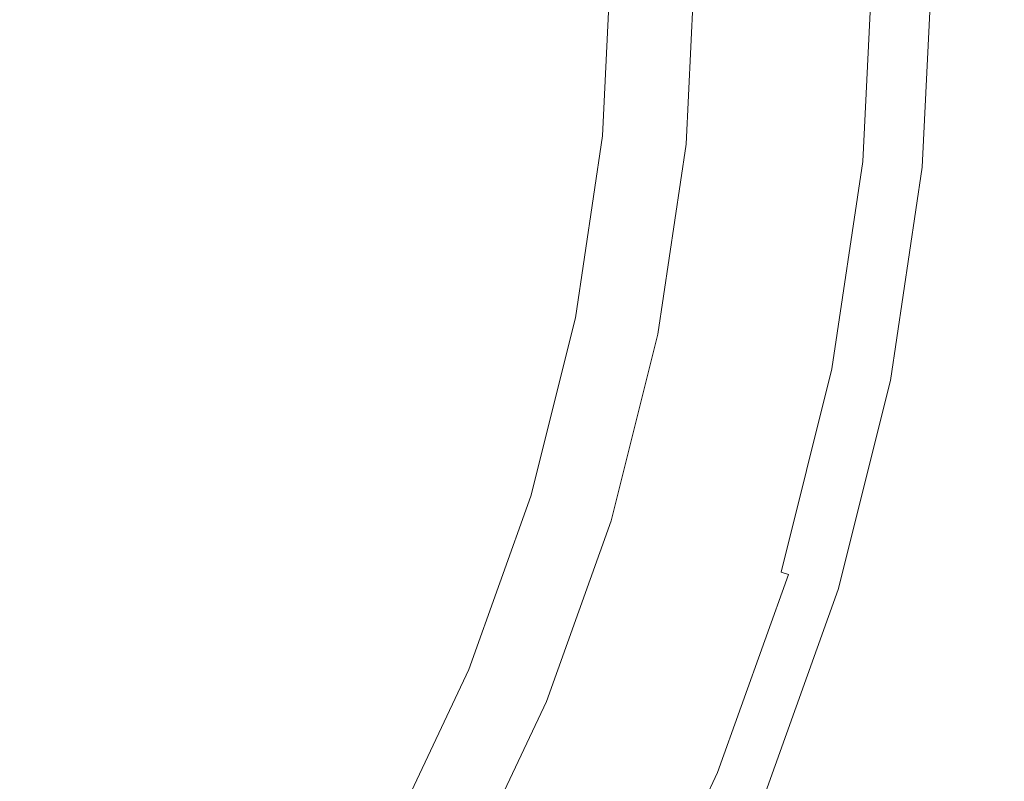
# Model space of a CAD drawing. Extents: x -1393 to 2, y -900 to 0.
# Drawn here: x -1037 to -1023, y -337 to -326 of the extents above; entities that cross this region are included whole.
import ezdxf

# ---------------------------------------------------------------- set-up
doc = ezdxf.new("R2010")
doc.units = 0
doc.header["$LTSCALE"] = 500
doc.header["$MEASUREMENT"] = 0
doc.layers.add('RIMA_CERAMIKA', color=7, linetype='Continuous')
doc.layers.add('RIMA_CHROM', color=7, linetype='Continuous')

msp = doc.modelspace()

# ---------------------------------------------------------------- linework, layer by layer
at = {"layer": 'RIMA_CERAMIKA', "lineweight": 0, "invisible_edges": 15}
for points in [[(-1021.374, -332.154, 16.071), (-1013.203, -318.968, 16.071), (-1029.63, -312.215, 16.268), (-1037.432, -324.712, 16.268)], [(-1044.93, -336.958, 16.268), (-1029.29, -344.996, 16.071), (-1021.374, -332.154, 16.071), (-1037.432, -324.712, 16.268)], [(-1021.374, -332.154, 16.071), (-1029.29, -344.996, 16.071), (-1012.49, -353.301, 16.005), (-1004.154, -339.849, 16.005)]]:
    msp.add_3dface(points, dxfattribs=at)
at = {"layer": 'RIMA_CHROM', "lineweight": 0}
for points, invisible_edges in [([(-1037.133, -324.726, 31.462), (-1037.224, -326.571, 31.462), (-1036.805, -326.612, 31.461), (-1036.712, -324.726, 31.461)], 15), ([(-1036.712, -324.726, 31.461), (-1036.805, -326.612, 31.461), (-1036.395, -326.652, 31.457), (-1036.299, -324.726, 31.457)], 15), ([(-1035.901, -324.726, 31.45), (-1036.299, -324.726, 31.457), (-1036.395, -326.652, 31.457), (-1035.998, -326.691, 31.45)], 15), ([(-1035.901, -324.726, 31.45), (-1035.998, -326.691, 31.45), (-1035.62, -326.729, 31.438), (-1035.521, -324.726, 31.438)], 15), ([(-1035.521, -324.726, 31.438), (-1035.62, -326.729, 31.438), (-1035.264, -326.764, 31.419), (-1035.163, -324.726, 31.419)], 15), ([(-1035.163, -324.726, 31.419), (-1035.264, -326.764, 31.419), (-1034.936, -326.796, 31.393), (-1034.834, -324.726, 31.393)], 15), ([(-1034.834, -324.726, 31.393), (-1034.936, -326.796, 31.393), (-1034.64, -326.825, 31.358), (-1034.536, -324.726, 31.358)], 15), ([(-1034.64, -326.825, 31.358), (-1034.381, -326.851, 31.314), (-1034.276, -324.726, 31.314), (-1034.536, -324.726, 31.358)], 15), ([(-1034.276, -324.726, 31.314), (-1034.381, -326.851, 31.314), (-1034.14, -326.874, 31.253), (-1034.034, -324.726, 31.253)], 15), ([(-1033.793, -324.726, 31.168), (-1034.034, -324.726, 31.253), (-1034.14, -326.874, 31.253), (-1033.9, -326.898, 31.168)], 15), ([(-1033.793, -324.726, 31.168), (-1033.9, -326.898, 31.168), (-1033.644, -326.923, 31.054), (-1033.535, -324.726, 31.054)], 15), ([(-1033.535, -324.726, 31.054), (-1033.644, -326.923, 31.054), (-1033.352, -326.952, 30.902), (-1033.242, -324.726, 30.902)], 15), ([(-1033.242, -324.726, 30.902), (-1033.352, -326.952, 30.902), (-1033.008, -326.986, 30.707), (-1032.896, -324.726, 30.707)], 15), ([(-1032.896, -324.726, 30.707), (-1033.008, -326.986, 30.707), (-1032.593, -327.027, 30.461), (-1032.479, -324.726, 30.461)], 15), ([(-1032.479, -324.726, 30.461), (-1032.593, -327.027, 30.461), (-1032.09, -327.076, 30.158), (-1031.973, -324.726, 30.158)], 15), ([(-1031.973, -324.726, 30.158), (-1032.09, -327.076, 30.158), (-1031.48, -327.136, 29.791), (-1031.361, -324.726, 29.791)], 15), ([(-1031.361, -324.726, 29.791), (-1031.48, -327.136, 29.791), (-1030.791, -327.204, 29.377), (-1030.669, -324.726, 29.377)], 15), ([(-1029.924, -324.726, 28.93), (-1030.669, -324.726, 29.377), (-1030.791, -327.204, 29.377), (-1030.05, -327.277, 28.93)], 15), ([(-1029.924, -324.726, 28.93), (-1030.05, -327.277, 28.93), (-1029.283, -327.353, 28.469), (-1029.153, -324.726, 28.469)], 15), ([(-1029.153, -324.726, 28.469), (-1029.283, -327.353, 28.469), (-1028.517, -327.428, 28.008), (-1028.383, -324.726, 28.008)], 15), ([(-1028.409, -324.726, 14.823), (-1028.409, -324.726, 15.771), (-1028.543, -327.426, 15.771), (-1028.543, -327.426, 14.823)], 7), ([(-1028.409, -324.726, 15.771), (-1028.399, -324.726, 16.704), (-1028.533, -327.427, 16.704), (-1028.543, -327.426, 15.771)], 15), ([(-1028.368, -324.726, 17.607), (-1028.502, -327.43, 17.607), (-1028.533, -327.427, 16.704), (-1028.399, -324.726, 16.704)], 15), ([(-1028.383, -324.726, 28.008), (-1028.517, -327.428, 28.008), (-1027.78, -327.501, 27.564), (-1027.642, -324.726, 27.564)], 15), ([(-1028.441, -327.436, 18.466), (-1028.502, -327.43, 17.607), (-1028.368, -324.726, 17.607), (-1028.307, -324.726, 18.466)], 15), ([(-1028.204, -324.726, 19.266), (-1028.338, -327.446, 19.266), (-1028.441, -327.436, 18.466), (-1028.307, -324.726, 18.466)], 15), ([(-1028.204, -324.726, 19.266), (-1028.049, -324.726, 19.992), (-1028.185, -327.461, 19.992), (-1028.338, -327.446, 19.266)], 15), ([(-1027.833, -324.726, 20.628), (-1027.97, -327.482, 20.628), (-1028.185, -327.461, 19.992), (-1028.049, -324.726, 19.992)], 15), ([(-1027.546, -324.726, 21.161), (-1027.684, -327.51, 21.161), (-1027.97, -327.482, 20.628), (-1027.833, -324.726, 20.628)], 15), ([(-1026.956, -324.726, 27.153), (-1027.642, -324.726, 27.564), (-1027.78, -327.501, 27.564), (-1027.097, -327.568, 27.153)], 15), ([(-1027.546, -324.726, 21.161), (-1027.175, -324.726, 21.576), (-1027.315, -327.547, 21.576), (-1027.684, -327.51, 21.161)], 13), ([(-1026.745, -324.726, 21.89), (-1026.887, -327.589, 21.89), (-1027.315, -327.547, 21.576), (-1027.175, -324.726, 21.576)], 15), ([(-1026.956, -324.726, 27.153), (-1027.097, -327.568, 27.153), (-1026.496, -327.627, 26.791), (-1026.352, -324.726, 26.791)], 15), ([(-1026.275, -324.726, 22.122), (-1026.419, -327.635, 22.122), (-1026.887, -327.589, 21.89), (-1026.745, -324.726, 21.89)], 15), ([(-1026.352, -324.726, 26.791), (-1026.496, -327.627, 26.791), (-1026.004, -327.676, 26.495), (-1025.857, -324.726, 26.495)], 15), ([(-1025.788, -324.726, 22.288), (-1025.935, -327.683, 22.288), (-1026.419, -327.635, 22.122), (-1026.275, -324.726, 22.122)], 15), ([(-1025.857, -324.726, 26.495), (-1026.004, -327.676, 26.495), (-1025.607, -327.715, 26.254), (-1025.459, -324.726, 26.254)], 15), ([(-1025.306, -324.726, 22.408), (-1025.455, -327.73, 22.408), (-1025.935, -327.683, 22.288), (-1025.788, -324.726, 22.288)], 15), ([(-1025.607, -327.715, 26.254), (-1025.293, -327.746, 26.057), (-1025.144, -324.726, 26.057), (-1025.459, -324.726, 26.254)], 15), ([(-1024.85, -324.726, 22.499), (-1025.001, -327.775, 22.499), (-1025.455, -327.73, 22.408), (-1025.306, -324.726, 22.408)], 15), ([(-1024.898, -324.726, 25.896), (-1025.144, -324.726, 26.057), (-1025.293, -327.746, 26.057), (-1025.049, -327.77, 25.896)], 15), ([(-1024.898, -324.726, 25.896), (-1025.049, -327.77, 25.896), (-1024.862, -327.788, 25.759), (-1024.71, -324.726, 25.759)], 15), ([(-1024.442, -324.726, 22.578), (-1024.595, -327.814, 22.578), (-1025.001, -327.775, 22.499), (-1024.85, -324.726, 22.499)], 15), ([(-1024.71, -324.726, 25.759), (-1024.862, -327.788, 25.759), (-1024.718, -327.802, 25.637), (-1024.566, -324.726, 25.637)], 15), ([(-1024.453, -324.726, 25.519), (-1024.566, -324.726, 25.637), (-1024.718, -327.802, 25.637), (-1024.606, -327.813, 25.519)], 13), ([(-1024.606, -327.813, 25.519), (-1024.511, -327.823, 25.394), (-1024.358, -324.726, 25.394), (-1024.453, -324.726, 25.519)], 15), ([(-1024.104, -324.726, 22.665), (-1024.258, -327.848, 22.665), (-1024.595, -327.814, 22.578), (-1024.442, -324.726, 22.578)], 15), ([(-1024.358, -324.726, 25.394), (-1024.511, -327.823, 25.394), (-1024.422, -327.832, 25.254), (-1024.268, -324.726, 25.254)], 15), ([(-1024.422, -327.832, 25.254), (-1024.336, -327.84, 25.099), (-1024.182, -324.726, 25.099), (-1024.268, -324.726, 25.254)], 15), ([(-1023.591, -324.726, 23.593), (-1024.182, -324.726, 25.099), (-1024.336, -327.84, 25.099), (-1023.749, -327.898, 23.593)], 15), ([(-1024.012, -327.872, 22.776), (-1024.258, -327.848, 22.665), (-1024.104, -324.726, 22.665), (-1023.857, -324.726, 22.776)], 15), ([(-1023.846, -327.888, 22.908), (-1024.012, -327.872, 22.776), (-1023.857, -324.726, 22.776), (-1023.689, -324.726, 22.908)], 7), ([(-1023.748, -327.898, 23.06), (-1023.846, -327.888, 22.908), (-1023.689, -324.726, 22.908), (-1023.591, -324.726, 23.06)], 15), ([(-1023.749, -327.898, 23.593), (-1023.71, -327.902, 23.405), (-1023.553, -324.726, 23.405), (-1023.591, -324.726, 23.593)], 15), ([(-1023.549, -324.726, 23.226), (-1023.706, -327.902, 23.226), (-1023.748, -327.898, 23.06), (-1023.591, -324.726, 23.06)], 15), ([(-1023.549, -324.726, 23.226), (-1023.553, -324.726, 23.405), (-1023.71, -327.902, 23.405), (-1023.706, -327.902, 23.226)], 15), ([(-1037.496, -328.397, 31.462), (-1037.083, -328.48, 31.461), (-1036.805, -326.612, 31.461), (-1037.224, -326.571, 31.462)], 15), ([(-1036.678, -328.56, 31.457), (-1036.395, -326.652, 31.457), (-1036.805, -326.612, 31.461), (-1037.083, -328.48, 31.461)], 15), ([(-1036.287, -328.638, 31.45), (-1035.998, -326.691, 31.45), (-1036.395, -326.652, 31.457), (-1036.678, -328.56, 31.457)], 15), ([(-1036.287, -328.638, 31.45), (-1035.915, -328.712, 31.438), (-1035.62, -326.729, 31.438), (-1035.998, -326.691, 31.45)], 15), ([(-1035.915, -328.712, 31.438), (-1035.564, -328.782, 31.419), (-1035.264, -326.764, 31.419), (-1035.62, -326.729, 31.438)], 15), ([(-1035.241, -328.846, 31.393), (-1034.936, -326.796, 31.393), (-1035.264, -326.764, 31.419), (-1035.564, -328.782, 31.419)], 15), ([(-1034.949, -328.904, 31.358), (-1034.64, -326.825, 31.358), (-1034.936, -326.796, 31.393), (-1035.241, -328.846, 31.393)], 15), ([(-1034.694, -328.955, 31.314), (-1034.381, -326.851, 31.314), (-1034.64, -326.825, 31.358), (-1034.949, -328.904, 31.358)], 15), ([(-1034.457, -329.002, 31.253), (-1034.14, -326.874, 31.253), (-1034.381, -326.851, 31.314), (-1034.694, -328.955, 31.314)], 15), ([(-1034.22, -329.049, 31.168), (-1033.9, -326.898, 31.168), (-1034.14, -326.874, 31.253), (-1034.457, -329.002, 31.253)], 15), ([(-1033.644, -326.923, 31.054), (-1033.9, -326.898, 31.168), (-1034.22, -329.049, 31.168), (-1033.967, -329.099, 31.054)], 15), ([(-1033.967, -329.099, 31.054), (-1033.68, -329.157, 30.902), (-1033.352, -326.952, 30.902), (-1033.644, -326.923, 31.054)], 15), ([(-1033.68, -329.157, 30.902), (-1033.34, -329.224, 30.707), (-1033.008, -326.986, 30.707), (-1033.352, -326.952, 30.902)], 15), ([(-1032.932, -329.305, 30.461), (-1032.593, -327.027, 30.461), (-1033.008, -326.986, 30.707), (-1033.34, -329.224, 30.707)], 15), ([(-1032.436, -329.404, 30.158), (-1032.09, -327.076, 30.158), (-1032.593, -327.027, 30.461), (-1032.932, -329.305, 30.461)], 15), ([(-1031.835, -329.523, 29.791), (-1031.48, -327.136, 29.791), (-1032.09, -327.076, 30.158), (-1032.436, -329.404, 30.158)], 15), ([(-1031.835, -329.523, 29.791), (-1031.156, -329.659, 29.377), (-1030.791, -327.204, 29.377), (-1031.48, -327.136, 29.791)], 15), ([(-1030.426, -329.804, 28.93), (-1030.05, -327.277, 28.93), (-1030.791, -327.204, 29.377), (-1031.156, -329.659, 29.377)], 15), ([(-1029.67, -329.954, 28.469), (-1029.283, -327.353, 28.469), (-1030.05, -327.277, 28.93), (-1030.426, -329.804, 28.93)], 15), ([(-1029.67, -329.954, 28.469), (-1028.915, -330.104, 28.008), (-1028.517, -327.428, 28.008), (-1029.283, -327.353, 28.469)], 15), ([(-1028.94, -330.099, 15.771), (-1028.543, -327.426, 15.771), (-1028.533, -327.427, 16.704), (-1028.93, -330.101, 16.704)], 15), ([(-1028.94, -330.099, 14.823), (-1028.543, -327.426, 14.823), (-1028.543, -327.426, 15.771), (-1028.94, -330.099, 15.771)], 14), ([(-1028.9, -330.107, 17.607), (-1028.93, -330.101, 16.704), (-1028.533, -327.427, 16.704), (-1028.502, -327.43, 17.607)], 15), ([(-1028.915, -330.104, 28.008), (-1028.188, -330.249, 27.564), (-1027.78, -327.501, 27.564), (-1028.517, -327.428, 28.008)], 15), ([(-1028.9, -330.107, 17.607), (-1028.502, -327.43, 17.607), (-1028.441, -327.436, 18.466), (-1028.84, -330.119, 18.466)], 15), ([(-1028.84, -330.119, 18.466), (-1028.441, -327.436, 18.466), (-1028.338, -327.446, 19.266), (-1028.739, -330.139, 19.266)], 15), ([(-1028.739, -330.139, 19.266), (-1028.338, -327.446, 19.266), (-1028.185, -327.461, 19.992), (-1028.588, -330.169, 19.992)], 15), ([(-1028.588, -330.169, 19.992), (-1028.185, -327.461, 19.992), (-1027.97, -327.482, 20.628), (-1028.376, -330.212, 20.628)], 15), ([(-1028.376, -330.212, 20.628), (-1027.97, -327.482, 20.628), (-1027.684, -327.51, 21.161), (-1028.093, -330.268, 21.161)], 15), ([(-1027.515, -330.383, 27.153), (-1027.097, -327.568, 27.153), (-1027.78, -327.501, 27.564), (-1028.188, -330.249, 27.564)], 15), ([(-1028.093, -330.268, 21.161), (-1027.684, -327.51, 21.161), (-1027.315, -327.547, 21.576), (-1027.73, -330.34, 21.576)], 11), ([(-1027.73, -330.34, 21.576), (-1027.315, -327.547, 21.576), (-1026.887, -327.589, 21.89), (-1027.308, -330.424, 21.89)], 15), ([(-1026.923, -330.501, 26.791), (-1026.496, -327.627, 26.791), (-1027.097, -327.568, 27.153), (-1027.515, -330.383, 27.153)], 15), ([(-1027.308, -330.424, 21.89), (-1026.887, -327.589, 21.89), (-1026.419, -327.635, 22.122), (-1026.848, -330.516, 22.122)], 15), ([(-1026.923, -330.501, 26.791), (-1026.438, -330.597, 26.495), (-1026.004, -327.676, 26.495), (-1026.496, -327.627, 26.791)], 15), ([(-1026.848, -330.516, 22.122), (-1026.419, -327.635, 22.122), (-1025.935, -327.683, 22.288), (-1026.37, -330.611, 22.288)], 15), ([(-1026.438, -330.597, 26.495), (-1026.047, -330.675, 26.254), (-1025.607, -327.715, 26.254), (-1026.004, -327.676, 26.495)], 15), ([(-1025.935, -327.683, 22.288), (-1025.455, -327.73, 22.408), (-1025.897, -330.705, 22.408), (-1026.37, -330.611, 22.288)], 15), ([(-1025.738, -330.736, 26.057), (-1025.293, -327.746, 26.057), (-1025.607, -327.715, 26.254), (-1026.047, -330.675, 26.254)], 15), ([(-1025.897, -330.705, 22.408), (-1025.455, -327.73, 22.408), (-1025.001, -327.775, 22.499), (-1025.45, -330.794, 22.499)], 15), ([(-1025.049, -327.77, 25.896), (-1025.293, -327.746, 26.057), (-1025.738, -330.736, 26.057), (-1025.497, -330.784, 25.896)], 15), ([(-1025.497, -330.784, 25.896), (-1025.312, -330.821, 25.759), (-1024.862, -327.788, 25.759), (-1025.049, -327.77, 25.896)], 15), ([(-1025.05, -330.873, 22.578), (-1025.45, -330.794, 22.499), (-1025.001, -327.775, 22.499), (-1024.595, -327.814, 22.578)], 15), ([(-1025.171, -330.849, 25.637), (-1024.718, -327.802, 25.637), (-1024.862, -327.788, 25.759), (-1025.312, -330.821, 25.759)], 15), ([(-1024.606, -327.813, 25.519), (-1024.718, -327.802, 25.637), (-1025.171, -330.849, 25.637), (-1025.06, -330.871, 25.519)], 13), ([(-1024.967, -330.89, 25.394), (-1024.511, -327.823, 25.394), (-1024.606, -327.813, 25.519), (-1025.06, -330.871, 25.519)], 15), ([(-1025.05, -330.873, 22.578), (-1024.595, -327.814, 22.578), (-1024.258, -327.848, 22.665), (-1024.718, -330.939, 22.665)], 15), ([(-1024.422, -327.832, 25.254), (-1024.511, -327.823, 25.394), (-1024.967, -330.89, 25.394), (-1024.879, -330.907, 25.254)], 15), ([(-1024.879, -330.907, 25.254), (-1024.795, -330.924, 25.099), (-1024.336, -327.84, 25.099), (-1024.422, -327.832, 25.254)], 15), ([(-1024.336, -327.84, 25.099), (-1024.795, -330.924, 25.099), (-1024.215, -331.039, 23.593), (-1023.749, -327.898, 23.593)], 15), ([(-1024.718, -330.939, 22.665), (-1024.258, -327.848, 22.665), (-1024.012, -327.872, 22.776), (-1024.476, -330.987, 22.776)], 15), ([(-1024.012, -327.872, 22.776), (-1023.846, -327.888, 22.908), (-1024.311, -331.02, 22.908), (-1024.476, -330.987, 22.776)], 13), ([(-1023.846, -327.888, 22.908), (-1023.748, -327.898, 23.06), (-1024.215, -331.039, 23.06), (-1024.311, -331.02, 22.908)], 15), ([(-1024.178, -331.047, 23.405), (-1023.71, -327.902, 23.405), (-1023.749, -327.898, 23.593), (-1024.215, -331.039, 23.593)], 15), ([(-1023.748, -327.898, 23.06), (-1023.706, -327.902, 23.226), (-1024.174, -331.047, 23.226), (-1024.215, -331.039, 23.06)], 15), ([(-1024.174, -331.047, 23.226), (-1023.706, -327.902, 23.226), (-1023.71, -327.902, 23.405), (-1024.178, -331.047, 23.405)], 15), ([(-1037.496, -328.397, 31.462), (-1037.944, -330.189, 31.462), (-1037.541, -330.311, 31.461), (-1037.083, -328.48, 31.461)], 15), ([(-1036.678, -328.56, 31.457), (-1037.083, -328.48, 31.461), (-1037.541, -330.311, 31.461), (-1037.146, -330.431, 31.457)], 15), ([(-1036.678, -328.56, 31.457), (-1037.146, -330.431, 31.457), (-1036.765, -330.547, 31.45), (-1036.287, -328.638, 31.45)], 15), ([(-1036.287, -328.638, 31.45), (-1036.765, -330.547, 31.45), (-1036.401, -330.657, 31.438), (-1035.915, -328.712, 31.438)], 15), ([(-1035.915, -328.712, 31.438), (-1036.401, -330.657, 31.438), (-1036.06, -330.761, 31.419), (-1035.564, -328.782, 31.419)], 15), ([(-1035.564, -328.782, 31.419), (-1036.06, -330.761, 31.419), (-1035.744, -330.856, 31.393), (-1035.241, -328.846, 31.393)], 15), ([(-1035.241, -328.846, 31.393), (-1035.744, -330.856, 31.393), (-1035.459, -330.943, 31.358), (-1034.949, -328.904, 31.358)], 15), ([(-1034.949, -328.904, 31.358), (-1035.459, -330.943, 31.358), (-1035.21, -331.018, 31.314), (-1034.694, -328.955, 31.314)], 15), ([(-1034.694, -328.955, 31.314), (-1035.21, -331.018, 31.314), (-1034.979, -331.089, 31.253), (-1034.457, -329.002, 31.253)], 15), ([(-1034.457, -329.002, 31.253), (-1034.979, -331.089, 31.253), (-1034.748, -331.159, 31.168), (-1034.22, -329.049, 31.168)], 15), ([(-1033.967, -329.099, 31.054), (-1034.22, -329.049, 31.168), (-1034.748, -331.159, 31.168), (-1034.501, -331.234, 31.054)], 15), ([(-1033.967, -329.099, 31.054), (-1034.501, -331.234, 31.054), (-1034.221, -331.319, 30.902), (-1033.68, -329.157, 30.902)], 15), ([(-1033.68, -329.157, 30.902), (-1034.221, -331.319, 30.902), (-1033.889, -331.419, 30.707), (-1033.34, -329.224, 30.707)], 15), ([(-1033.34, -329.224, 30.707), (-1033.889, -331.419, 30.707), (-1033.49, -331.54, 30.461), (-1032.932, -329.305, 30.461)], 15), ([(-1032.932, -329.305, 30.461), (-1033.49, -331.54, 30.461), (-1033.007, -331.687, 30.158), (-1032.436, -329.404, 30.158)], 15), ([(-1032.436, -329.404, 30.158), (-1033.007, -331.687, 30.158), (-1032.421, -331.865, 29.791), (-1031.835, -329.523, 29.791)], 15), ([(-1031.835, -329.523, 29.791), (-1032.421, -331.865, 29.791), (-1031.758, -332.066, 29.377), (-1031.156, -329.659, 29.377)], 15), ([(-1030.426, -329.804, 28.93), (-1031.156, -329.659, 29.377), (-1031.758, -332.066, 29.377), (-1031.045, -332.282, 28.93)], 15), ([(-1030.426, -329.804, 28.93), (-1031.045, -332.282, 28.93), (-1030.308, -332.506, 28.469), (-1029.67, -329.954, 28.469)], 15), ([(-1030.308, -332.506, 28.469), (-1029.572, -332.729, 28.008), (-1028.915, -330.104, 28.008), (-1029.67, -329.954, 28.469)], 15), ([(-1028.94, -330.099, 15.771), (-1028.93, -330.101, 16.704), (-1029.587, -332.724, 16.704), (-1029.597, -332.721, 15.771)], 15), ([(-1028.94, -330.099, 14.823), (-1028.94, -330.099, 15.771), (-1029.597, -332.721, 15.771), (-1029.597, -332.721, 14.823)], 7), ([(-1028.9, -330.107, 17.607), (-1029.557, -332.733, 17.607), (-1029.587, -332.724, 16.704), (-1028.93, -330.101, 16.704)], 15), ([(-1028.915, -330.104, 28.008), (-1029.572, -332.729, 28.008), (-1028.862, -332.944, 27.564), (-1028.188, -330.249, 27.564)], 15), ([(-1028.84, -330.119, 18.466), (-1029.498, -332.751, 18.466), (-1029.557, -332.733, 17.607), (-1028.9, -330.107, 17.607)], 15), ([(-1028.739, -330.139, 19.266), (-1029.4, -332.781, 19.266), (-1029.498, -332.751, 18.466), (-1028.84, -330.119, 18.466)], 15), ([(-1028.739, -330.139, 19.266), (-1028.588, -330.169, 19.992), (-1029.252, -332.826, 19.992), (-1029.4, -332.781, 19.266)], 15), ([(-1028.376, -330.212, 20.628), (-1029.046, -332.888, 20.628), (-1029.252, -332.826, 19.992), (-1028.588, -330.169, 19.992)], 15), ([(-1028.093, -330.268, 21.161), (-1028.77, -332.972, 21.161), (-1029.046, -332.888, 20.628), (-1028.376, -330.212, 20.628)], 15), ([(-1028.188, -330.249, 27.564), (-1028.862, -332.944, 27.564), (-1028.206, -333.143, 27.153), (-1027.515, -330.383, 27.153)], 15), ([(-1027.73, -330.34, 21.576), (-1028.416, -333.08, 21.576), (-1028.77, -332.972, 21.161), (-1028.093, -330.268, 21.161)], 14), ([(-1027.73, -330.34, 21.576), (-1027.308, -330.424, 21.89), (-1028.004, -333.205, 21.89), (-1028.416, -333.08, 21.576)], 15), ([(-1036.765, -330.547, 31.45), (-1037.146, -330.431, 31.457), (-1037.795, -332.247, 31.457), (-1037.427, -332.399, 31.45)], 15), ([(-1026.923, -330.501, 26.791), (-1027.515, -330.383, 27.153), (-1028.206, -333.143, 27.153), (-1027.628, -333.319, 26.791)], 15), ([(-1026.848, -330.516, 22.122), (-1027.554, -333.341, 22.122), (-1028.004, -333.205, 21.89), (-1027.308, -330.424, 21.89)], 15), ([(-1027.628, -333.319, 26.791), (-1027.154, -333.462, 26.495), (-1026.438, -330.597, 26.495), (-1026.923, -330.501, 26.791)], 15), ([(-1036.401, -330.657, 31.438), (-1036.765, -330.547, 31.45), (-1037.427, -332.399, 31.45), (-1037.076, -332.545, 31.438)], 15), ([(-1026.37, -330.611, 22.288), (-1027.088, -333.482, 22.288), (-1027.554, -333.341, 22.122), (-1026.848, -330.516, 22.122)], 15), ([(-1026.438, -330.597, 26.495), (-1027.154, -333.462, 26.495), (-1026.773, -333.578, 26.254), (-1026.047, -330.675, 26.254)], 15), ([(-1025.897, -330.705, 22.408), (-1026.627, -333.622, 22.408), (-1027.088, -333.482, 22.288), (-1026.37, -330.611, 22.288)], 15), ([(-1036.06, -330.761, 31.419), (-1036.401, -330.657, 31.438), (-1037.076, -332.545, 31.438), (-1036.746, -332.682, 31.419)], 15), ([(-1035.744, -330.856, 31.393), (-1036.06, -330.761, 31.419), (-1036.746, -332.682, 31.419), (-1036.441, -332.808, 31.393)], 15), ([(-1026.773, -333.578, 26.254), (-1026.471, -333.669, 26.057), (-1025.738, -330.736, 26.057), (-1026.047, -330.675, 26.254)], 15), ([(-1025.45, -330.794, 22.499), (-1026.191, -333.755, 22.499), (-1026.627, -333.622, 22.408), (-1025.897, -330.705, 22.408)], 15), ([(-1025.497, -330.784, 25.896), (-1025.738, -330.736, 26.057), (-1026.471, -333.669, 26.057), (-1026.237, -333.741, 25.896)], 15), ([(-1026.237, -333.741, 25.896), (-1026.057, -333.795, 25.759), (-1025.312, -330.821, 25.759), (-1025.497, -330.784, 25.896)], 15), ([(-1025.05, -330.873, 22.578), (-1025.8, -333.873, 22.578), (-1026.191, -333.755, 22.499), (-1025.45, -330.794, 22.499)], 15), ([(-1035.459, -330.943, 31.358), (-1035.744, -330.856, 31.393), (-1036.441, -332.808, 31.393), (-1036.167, -332.922, 31.358)], 15), ([(-1036.167, -332.922, 31.358), (-1035.926, -333.021, 31.314), (-1035.21, -331.018, 31.314), (-1035.459, -330.943, 31.358)], 15), ([(-1025.312, -330.821, 25.759), (-1026.057, -333.795, 25.759), (-1025.919, -333.837, 25.637), (-1025.171, -330.849, 25.637)], 15), ([(-1025.06, -330.871, 25.519), (-1025.171, -330.849, 25.637), (-1025.919, -333.837, 25.637), (-1025.811, -333.87, 25.519)], 9), ([(-1025.811, -333.87, 25.519), (-1025.72, -333.897, 25.394), (-1024.967, -330.89, 25.394), (-1025.06, -330.871, 25.519)], 15), ([(-1024.718, -330.939, 22.665), (-1025.476, -333.971, 22.665), (-1025.8, -333.873, 22.578), (-1025.05, -330.873, 22.578)], 15), ([(-1025.72, -333.897, 25.394), (-1025.633, -333.924, 25.254), (-1024.879, -330.907, 25.254), (-1024.967, -330.89, 25.394)], 15), ([(-1024.879, -330.907, 25.254), (-1025.633, -333.924, 25.254), (-1025.551, -333.948, 25.099), (-1024.795, -330.924, 25.099)], 15), ([(-1024.986, -334.12, 23.593), (-1024.215, -331.039, 23.593), (-1024.795, -330.924, 25.099), (-1025.551, -333.948, 25.099)], 15), ([(-1025.24, -334.043, 22.776), (-1025.476, -333.971, 22.665), (-1024.718, -330.939, 22.665), (-1024.476, -330.987, 22.776)], 15), ([(-1035.702, -333.114, 31.253), (-1034.979, -331.089, 31.253), (-1035.21, -331.018, 31.314), (-1035.926, -333.021, 31.314)], 15), ([(-1035.48, -333.206, 31.168), (-1034.748, -331.159, 31.168), (-1034.979, -331.089, 31.253), (-1035.702, -333.114, 31.253)], 15), ([(-1025.08, -334.091, 22.908), (-1025.24, -334.043, 22.776), (-1024.476, -330.987, 22.776), (-1024.311, -331.02, 22.908)], 15), ([(-1024.985, -334.12, 23.06), (-1025.08, -334.091, 22.908), (-1024.311, -331.02, 22.908), (-1024.215, -331.039, 23.06)], 13), ([(-1024.178, -331.047, 23.405), (-1024.215, -331.039, 23.593), (-1024.986, -334.12, 23.593), (-1024.949, -334.131, 23.405)], 15), ([(-1024.946, -334.132, 23.226), (-1024.985, -334.12, 23.06), (-1024.215, -331.039, 23.06), (-1024.174, -331.047, 23.226)], 15), ([(-1024.949, -334.131, 23.405), (-1024.946, -334.132, 23.226), (-1024.174, -331.047, 23.226), (-1024.178, -331.047, 23.405)], 15), ([(-1035.241, -333.305, 31.054), (-1034.501, -331.234, 31.054), (-1034.748, -331.159, 31.168), (-1035.48, -333.206, 31.168)], 15), ([(-1034.97, -333.417, 30.902), (-1034.221, -331.319, 30.902), (-1034.501, -331.234, 31.054), (-1035.241, -333.305, 31.054)], 15), ([(-1034.651, -333.549, 30.707), (-1033.889, -331.419, 30.707), (-1034.221, -331.319, 30.902), (-1034.97, -333.417, 30.902)], 15), ([(-1034.266, -333.709, 30.461), (-1033.49, -331.54, 30.461), (-1033.889, -331.419, 30.707), (-1034.651, -333.549, 30.707)], 15), ([(-1033.798, -333.902, 30.158), (-1033.007, -331.687, 30.158), (-1033.49, -331.54, 30.461), (-1034.266, -333.709, 30.461)], 15), ([(-1033.798, -333.902, 30.158), (-1033.233, -334.137, 29.791), (-1032.421, -331.865, 29.791), (-1033.007, -331.687, 30.158)], 15), ([(-1033.233, -334.137, 29.791), (-1032.593, -334.402, 29.377), (-1031.758, -332.066, 29.377), (-1032.421, -331.865, 29.791)], 15), ([(-1031.905, -334.687, 28.93), (-1031.045, -332.282, 28.93), (-1031.758, -332.066, 29.377), (-1032.593, -334.402, 29.377)], 15), ([(-1031.193, -334.982, 28.469), (-1030.308, -332.506, 28.469), (-1031.045, -332.282, 28.93), (-1031.905, -334.687, 28.93)], 15), ([(-1037.427, -332.399, 31.45), (-1038.269, -334.178, 31.45), (-1037.934, -334.357, 31.438), (-1037.076, -332.545, 31.438)], 15), ([(-1031.193, -334.982, 28.469), (-1030.482, -335.276, 28.008), (-1029.572, -332.729, 28.008), (-1030.308, -332.506, 28.469)], 15), ([(-1037.934, -334.357, 31.438), (-1037.619, -334.525, 31.419), (-1036.746, -332.682, 31.419), (-1037.076, -332.545, 31.438)], 15), ([(-1037.619, -334.525, 31.419), (-1037.328, -334.681, 31.393), (-1036.441, -332.808, 31.393), (-1036.746, -332.682, 31.419)], 15), ([(-1036.167, -332.922, 31.358), (-1036.441, -332.808, 31.393), (-1037.328, -334.681, 31.393), (-1037.066, -334.821, 31.358)], 15), ([(-1030.506, -335.266, 14.823), (-1029.597, -332.721, 14.823), (-1029.597, -332.721, 15.771), (-1030.506, -335.266, 15.771)], 14), ([(-1030.506, -335.266, 15.771), (-1029.597, -332.721, 15.771), (-1029.587, -332.724, 16.704), (-1030.496, -335.27, 16.704)], 15), ([(-1030.496, -335.27, 16.704), (-1029.587, -332.724, 16.704), (-1029.557, -332.733, 17.607), (-1030.468, -335.282, 17.607)], 15), ([(-1029.797, -335.56, 27.564), (-1028.862, -332.944, 27.564), (-1029.572, -332.729, 28.008), (-1030.482, -335.276, 28.008)], 15), ([(-1030.468, -335.282, 17.607), (-1029.557, -332.733, 17.607), (-1029.498, -332.751, 18.466), (-1030.411, -335.306, 18.466)], 15), ([(-1029.498, -332.751, 18.466), (-1029.4, -332.781, 19.266), (-1030.316, -335.345, 19.266), (-1030.411, -335.306, 18.466)], 15), ([(-1030.316, -335.345, 19.266), (-1029.4, -332.781, 19.266), (-1029.252, -332.826, 19.992), (-1030.173, -335.404, 19.992)], 15), ([(-1030.173, -335.404, 19.992), (-1029.252, -332.826, 19.992), (-1029.046, -332.888, 20.628), (-1029.974, -335.487, 20.628)], 15), ([(-1036.167, -332.922, 31.358), (-1037.066, -334.821, 31.358), (-1036.836, -334.944, 31.314), (-1035.926, -333.021, 31.314)], 15), ([(-1029.708, -335.597, 21.161), (-1029.974, -335.487, 20.628), (-1029.046, -332.888, 20.628), (-1028.77, -332.972, 21.161)], 15), ([(-1029.163, -335.822, 27.153), (-1028.206, -333.143, 27.153), (-1028.862, -332.944, 27.564), (-1029.797, -335.56, 27.564)], 15), ([(-1035.926, -333.021, 31.314), (-1036.836, -334.944, 31.314), (-1036.623, -335.058, 31.253), (-1035.702, -333.114, 31.253)], 15), ([(-1036.623, -335.058, 31.253), (-1036.41, -335.171, 31.168), (-1035.48, -333.206, 31.168), (-1035.702, -333.114, 31.253)], 15), ([(-1029.708, -335.597, 21.161), (-1028.77, -332.972, 21.161), (-1028.416, -333.08, 21.576), (-1029.366, -335.738, 21.576)], 11), ([(-1029.366, -335.738, 21.576), (-1028.416, -333.08, 21.576), (-1028.004, -333.205, 21.89), (-1028.968, -335.903, 21.89)], 15), ([(-1036.41, -335.171, 31.168), (-1036.182, -335.293, 31.054), (-1035.241, -333.305, 31.054), (-1035.48, -333.206, 31.168)], 15), ([(-1028.605, -336.054, 26.791), (-1027.628, -333.319, 26.791), (-1028.206, -333.143, 27.153), (-1029.163, -335.822, 27.153)], 15), ([(-1028.534, -336.083, 22.122), (-1028.968, -335.903, 21.89), (-1028.004, -333.205, 21.89), (-1027.554, -333.341, 22.122)], 15), ([(-1036.182, -335.293, 31.054), (-1035.924, -335.431, 30.902), (-1034.97, -333.417, 30.902), (-1035.241, -333.305, 31.054)], 15), ([(-1028.605, -336.054, 26.791), (-1028.148, -336.243, 26.495), (-1027.154, -333.462, 26.495), (-1027.628, -333.319, 26.791)], 15), ([(-1028.534, -336.083, 22.122), (-1027.554, -333.341, 22.122), (-1027.088, -333.482, 22.288), (-1028.084, -336.269, 22.288)], 15), ([(-1034.97, -333.417, 30.902), (-1035.924, -335.431, 30.902), (-1035.619, -335.594, 30.707), (-1034.651, -333.549, 30.707)], 15), ([(-1034.266, -333.709, 30.461), (-1034.651, -333.549, 30.707), (-1035.619, -335.594, 30.707), (-1035.251, -335.791, 30.461)], 15), ([(-1028.148, -336.243, 26.495), (-1027.78, -336.395, 26.254), (-1026.773, -333.578, 26.254), (-1027.154, -333.462, 26.495)], 15), ([(-1027.088, -333.482, 22.288), (-1026.627, -333.622, 22.408), (-1027.639, -336.454, 22.408), (-1028.084, -336.269, 22.288)], 15), ([(-1026.471, -333.669, 26.057), (-1026.773, -333.578, 26.254), (-1027.78, -336.395, 26.254), (-1027.489, -336.516, 26.057)], 15), ([(-1027.639, -336.454, 22.408), (-1026.627, -333.622, 22.408), (-1026.191, -333.755, 22.499), (-1027.218, -336.628, 22.499)], 15), ([(-1026.237, -333.741, 25.896), (-1026.471, -333.669, 26.057), (-1027.489, -336.516, 26.057), (-1027.262, -336.61, 25.896)], 15), ([(-1033.798, -333.902, 30.158), (-1034.266, -333.709, 30.461), (-1035.251, -335.791, 30.461), (-1034.805, -336.029, 30.158)], 15), ([(-1027.262, -336.61, 25.896), (-1027.088, -336.682, 25.759), (-1026.057, -333.795, 25.759), (-1026.237, -333.741, 25.896)], 15), ([(-1026.191, -333.755, 22.499), (-1025.8, -333.873, 22.578), (-1026.841, -336.784, 22.578), (-1027.218, -336.628, 22.499)], 15), ([(-1025.919, -333.837, 25.637), (-1026.057, -333.795, 25.759), (-1027.088, -336.682, 25.759), (-1026.955, -336.737, 25.637)], 15), ([(-1026.851, -336.78, 25.519), (-1025.811, -333.87, 25.519), (-1025.919, -333.837, 25.637), (-1026.955, -336.737, 25.637)], 15), ([(-1033.798, -333.902, 30.158), (-1034.805, -336.029, 30.158), (-1034.265, -336.318, 29.791), (-1033.233, -334.137, 29.791)], 15), ([(-1026.763, -336.817, 25.394), (-1025.72, -333.897, 25.394), (-1025.811, -333.87, 25.519), (-1026.851, -336.78, 25.519)], 11), ([(-1026.528, -336.914, 22.665), (-1026.841, -336.784, 22.578), (-1025.8, -333.873, 22.578), (-1025.476, -333.971, 22.665)], 15), ([(-1026.68, -336.851, 25.254), (-1025.633, -333.924, 25.254), (-1025.72, -333.897, 25.394), (-1026.763, -336.817, 25.394)], 15), ([(-1026.601, -336.884, 25.099), (-1025.551, -333.948, 25.099), (-1025.633, -333.924, 25.254), (-1026.68, -336.851, 25.254)], 15), ([(-1024.986, -334.12, 23.593), (-1025.551, -333.948, 25.099), (-1026.601, -336.884, 25.099), (-1026.055, -337.11, 23.593)], 15), ([(-1026.528, -336.914, 22.665), (-1025.476, -333.971, 22.665), (-1025.24, -334.043, 22.776), (-1026.3, -337.009, 22.776)], 15), ([(-1026.3, -337.009, 22.776), (-1025.24, -334.043, 22.776), (-1025.08, -334.091, 22.908), (-1026.145, -337.073, 22.908)], 15), ([(-1025.08, -334.091, 22.908), (-1024.985, -334.12, 23.06), (-1026.054, -337.11, 23.06), (-1026.145, -337.073, 22.908)], 7), ([(-1024.949, -334.131, 23.405), (-1024.986, -334.12, 23.593), (-1026.055, -337.11, 23.593), (-1026.019, -337.125, 23.405)], 15), ([(-1024.985, -334.12, 23.06), (-1024.946, -334.132, 23.226), (-1026.016, -337.126, 23.226), (-1026.054, -337.11, 23.06)], 15), ([(-1034.265, -336.318, 29.791), (-1033.655, -336.644, 29.377), (-1032.593, -334.402, 29.377), (-1033.233, -334.137, 29.791)], 15), ([(-1024.946, -334.132, 23.226), (-1024.949, -334.131, 23.405), (-1026.019, -337.125, 23.405), (-1026.016, -337.126, 23.226)], 15), ([(-1033.655, -336.644, 29.377), (-1032.998, -336.995, 28.93), (-1031.905, -334.687, 28.93), (-1032.593, -334.402, 29.377)], 15), ([(-1038.147, -336.623, 31.358), (-1037.066, -334.821, 31.358), (-1037.328, -334.681, 31.393), (-1038.394, -336.458, 31.393)], 15), ([(-1032.998, -336.995, 28.93), (-1032.318, -337.358, 28.469), (-1031.193, -334.982, 28.469), (-1031.905, -334.687, 28.93)], 15), ([(-1036.836, -334.944, 31.314), (-1037.066, -334.821, 31.358), (-1038.147, -336.623, 31.358), (-1037.93, -336.768, 31.314)], 15), ([(-1037.93, -336.768, 31.314), (-1037.729, -336.902, 31.253), (-1036.623, -335.058, 31.253), (-1036.836, -334.944, 31.314)], 15), ([(-1031.193, -334.982, 28.469), (-1032.318, -337.358, 28.469), (-1031.639, -337.721, 28.008), (-1030.482, -335.276, 28.008)], 15), ([(-1036.41, -335.171, 31.168), (-1036.623, -335.058, 31.253), (-1037.729, -336.902, 31.253), (-1037.529, -337.036, 31.168)], 15), ([(-1037.314, -337.18, 31.054), (-1036.182, -335.293, 31.054), (-1036.41, -335.171, 31.168), (-1037.529, -337.036, 31.168)], 15), ([(-1030.506, -335.266, 15.771), (-1031.662, -337.709, 15.771), (-1031.662, -337.709, 14.823), (-1030.506, -335.266, 14.823)], 11), ([(-1030.506, -335.266, 15.771), (-1030.496, -335.27, 16.704), (-1031.653, -337.714, 16.704), (-1031.662, -337.709, 15.771)], 15), ([(-1030.468, -335.282, 17.607), (-1031.626, -337.728, 17.607), (-1031.653, -337.714, 16.704), (-1030.496, -335.27, 16.704)], 15), ([(-1031.639, -337.721, 28.008), (-1030.986, -338.071, 27.564), (-1029.797, -335.56, 27.564), (-1030.482, -335.276, 28.008)], 15), ([(-1030.411, -335.306, 18.466), (-1031.572, -337.757, 18.466), (-1031.626, -337.728, 17.607), (-1030.468, -335.282, 17.607)], 15), ([(-1037.314, -337.18, 31.054), (-1037.07, -337.342, 30.902), (-1035.924, -335.431, 30.902), (-1036.182, -335.293, 31.054)], 15), ([(-1037.07, -337.342, 30.902), (-1036.783, -337.535, 30.707), (-1035.619, -335.594, 30.707), (-1035.924, -335.431, 30.902)], 15), ([(-1030.316, -335.345, 19.266), (-1031.481, -337.806, 19.266), (-1031.572, -337.757, 18.466), (-1030.411, -335.306, 18.466)], 15), ([(-1030.173, -335.404, 19.992), (-1031.345, -337.879, 19.992), (-1031.481, -337.806, 19.266), (-1030.316, -335.345, 19.266)], 15), ([(-1029.974, -335.487, 20.628), (-1031.155, -337.98, 20.628), (-1031.345, -337.879, 19.992), (-1030.173, -335.404, 19.992)], 15), ([(-1029.708, -335.597, 21.161), (-1030.901, -338.116, 21.161), (-1031.155, -337.98, 20.628), (-1029.974, -335.487, 20.628)], 15), ([(-1030.986, -338.071, 27.564), (-1030.381, -338.394, 27.153), (-1029.163, -335.822, 27.153), (-1029.797, -335.56, 27.564)], 15), ([(-1036.436, -337.766, 30.461), (-1035.251, -335.791, 30.461), (-1035.619, -335.594, 30.707), (-1036.783, -337.535, 30.707)], 15), ([(-1029.708, -335.597, 21.161), (-1029.366, -335.738, 21.576), (-1030.574, -338.291, 21.576), (-1030.901, -338.116, 21.161)], 9), ([(-1036.016, -338.047, 30.158), (-1034.805, -336.029, 30.158), (-1035.251, -335.791, 30.461), (-1036.436, -337.766, 30.461)], 15), ([(-1028.968, -335.903, 21.89), (-1030.194, -338.494, 21.89), (-1030.574, -338.291, 21.576), (-1029.366, -335.738, 21.576)], 15), ([(-1028.605, -336.054, 26.791), (-1029.163, -335.822, 27.153), (-1030.381, -338.394, 27.153), (-1029.848, -338.679, 26.791)], 15), ([(-1028.534, -336.083, 22.122), (-1029.78, -338.715, 22.122), (-1030.194, -338.494, 21.89), (-1028.968, -335.903, 21.89)], 15), ([(-1034.265, -336.318, 29.791), (-1034.805, -336.029, 30.158), (-1036.016, -338.047, 30.158), (-1035.506, -338.387, 29.791)], 15), ([(-1028.605, -336.054, 26.791), (-1029.848, -338.679, 26.791), (-1029.412, -338.912, 26.495), (-1028.148, -336.243, 26.495)], 15), ([(-1029.351, -338.944, 22.288), (-1029.78, -338.715, 22.122), (-1028.534, -336.083, 22.122), (-1028.084, -336.269, 22.288)], 15), ([(-1029.412, -338.912, 26.495), (-1029.061, -339.1, 26.254), (-1027.78, -336.395, 26.254), (-1028.148, -336.243, 26.495)], 15), ([(-1028.084, -336.269, 22.288), (-1027.639, -336.454, 22.408), (-1028.926, -339.172, 22.408), (-1029.351, -338.944, 22.288)], 15), ([(-1033.655, -336.644, 29.377), (-1034.265, -336.318, 29.791), (-1035.506, -338.387, 29.791), (-1034.931, -338.772, 29.377)], 15), ([(-1029.061, -339.1, 26.254), (-1028.782, -339.248, 26.057), (-1027.489, -336.516, 26.057), (-1027.78, -336.395, 26.254)], 15), ([(-1027.639, -336.454, 22.408), (-1027.218, -336.628, 22.499), (-1028.524, -339.387, 22.499), (-1028.926, -339.172, 22.408)], 15), ([(-1028.782, -339.248, 26.057), (-1028.566, -339.364, 25.896), (-1027.262, -336.61, 25.896), (-1027.489, -336.516, 26.057)], 15), ([(-1032.998, -336.995, 28.93), (-1033.655, -336.644, 29.377), (-1034.931, -338.772, 29.377), (-1034.312, -339.186, 28.93)], 15), ([(-1027.262, -336.61, 25.896), (-1028.566, -339.364, 25.896), (-1028.4, -339.453, 25.759), (-1027.088, -336.682, 25.759)], 15), ([(-1026.841, -336.784, 22.578), (-1028.164, -339.579, 22.578), (-1028.524, -339.387, 22.499), (-1027.218, -336.628, 22.499)], 15), ([(-1027.088, -336.682, 25.759), (-1028.4, -339.453, 25.759), (-1028.273, -339.521, 25.637), (-1026.955, -336.737, 25.637)], 15), ([(-1026.851, -336.78, 25.519), (-1026.955, -336.737, 25.637), (-1028.273, -339.521, 25.637), (-1028.173, -339.574, 25.519)], 15), ([(-1026.763, -336.817, 25.394), (-1026.851, -336.78, 25.519), (-1028.173, -339.574, 25.519), (-1028.089, -339.619, 25.394)], 13), ([(-1026.528, -336.914, 22.665), (-1027.865, -339.739, 22.665), (-1028.164, -339.579, 22.578), (-1026.841, -336.784, 22.578)], 15), ([(-1026.763, -336.817, 25.394), (-1028.089, -339.619, 25.394), (-1028.01, -339.661, 25.254), (-1026.68, -336.851, 25.254)], 15), ([(-1028.01, -339.661, 25.254), (-1027.935, -339.702, 25.099), (-1026.601, -336.884, 25.099), (-1026.68, -336.851, 25.254)], 15), ([(-1027.413, -339.98, 23.593), (-1026.055, -337.11, 23.593), (-1026.601, -336.884, 25.099), (-1027.935, -339.702, 25.099)], 15)]:
    msp.add_3dface(points, dxfattribs=dict(at, invisible_edges=invisible_edges))

doc.saveas('drawing.dxf')
